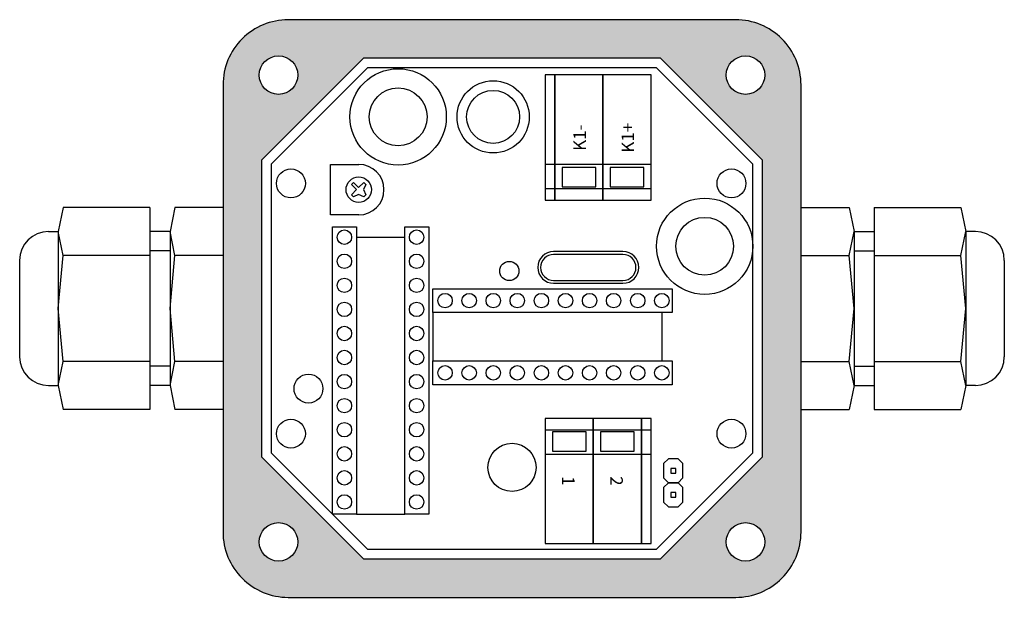
# Model space of a CAD drawing. Extents: x 168 to 271, y 126 to 186.
import ezdxf
from ezdxf.enums import TextEntityAlignment as Align

# ---------------------------------------------------------------- set-up
doc = ezdxf.new("R2010")
doc.units = 0
doc.header["$MEASUREMENT"] = 0
for name, color, linetype in [('KRABICKA', 7, 'CONTINUOUS'), ('STITEK_M', 253, 'CONTINUOUS'), ('SVORKY', 3, 'CONTINUOUS'), ('SVORKY_POPIS', 7, 'CONTINUOUS')]:
    doc.layers.add(name, color=color, linetype=linetype)
doc.styles.add('COMIC', font='COMIC.TTF')

msp = doc.modelspace()

# ---------------------------------------------------------------- hatches: boundary and pattern name
at = {"layer": 'STITEK_M'}
h = msp.add_hatch(color=256, dxfattribs=at)
edge = h.paths.add_edge_path()
edge.add_line((196.27, 126.01), (242.72, 126.01))
edge.add_arc((242.72, 132.79), 6.77, 270, 360)
edge.add_line((249.5, 132.79), (249.5, 179.24))
edge.add_arc((242.72, 179.24), 6.77, 0, 90)
edge.add_line((242.72, 186.01), (196.27, 186.01))
edge.add_arc((196.27, 179.24), 6.77, 90, 180)
edge.add_line((189.5, 179.24), (189.5, 132.79))
edge.add_arc((196.27, 132.79), 6.77, 180, 270)
h.paths.add_polyline_path([(204.08, 130.01), (234.91, 130.01), (245.5, 140.6), (245.5, 171.43), (234.91, 182.01), (204.08, 182.01), (193.5, 171.43), (193.5, 140.6)], flags=16)
edge = h.paths.add_edge_path(flags=16)
edge.add_arc((195.26, 180.26), 2, 0, 360)
edge = h.paths.add_edge_path(flags=16)
edge.add_arc((243.74, 180.26), 2, 0, 360)
edge = h.paths.add_edge_path(flags=16)
edge.add_arc((243.74, 131.77), 2, 0, 360)
edge = h.paths.add_edge_path(flags=16)
edge.add_arc((195.26, 131.77), 2, 0, 360)

# ---------------------------------------------------------------- linework, layer by layer
at = {"layer": 'KRABICKA'}
for p, q in [((200.65, 170.98), (203.59, 170.98)), ((200.65, 165.73), (200.65, 170.98)), ((172.89, 166.51), (172.39, 164.01)), ((181.89, 166.51), (172.89, 166.51)), ((181.89, 166.51), (181.89, 145.51)), ((184.5, 166.51), (184, 164.01)), ((189.5, 166.51), (184.5, 166.51)), ((203.59, 165.73), (200.65, 165.73)), ((249.5, 166.51), (254.5, 166.51)), ((254.5, 166.51), (255, 164.01)), ((257.1, 166.51), (257.1, 145.51)), ((257.1, 166.51), (266.1, 166.51)), ((266.1, 166.51), (266.6, 164.01)), ((171.39, 164.01), (172.39, 164.01)), ((172.39, 164.01), (172.39, 148.01)), ((172.89, 161.51), (172.39, 164.01)), ((184, 164.01), (181.89, 164.01)), ((184, 164.01), (184, 148.01)), ((184.5, 161.51), (184, 164.01)), ((254.5, 161.51), (255, 164.01)), ((255, 164.01), (255, 148.01)), ((255, 164.01), (257.1, 164.01)), ((266.1, 161.51), (266.6, 164.01)), ((266.6, 164.01), (266.6, 148.01)), ((267.6, 164.01), (266.6, 164.01)), ((203.35, 163.42), (208.36, 163.42)), ((172.39, 156.01), (172.89, 161.51)), ((181.89, 161.51), (172.89, 161.51)), ((184, 162.01), (181.89, 162.01)), ((184, 156.01), (184.5, 161.51)), ((189.5, 161.51), (184.5, 161.51)), ((231.02, 161.93), (223.82, 161.93)), ((231.02, 161.63), (223.82, 161.63)), ((249.5, 161.51), (254.5, 161.51)), ((255, 156.01), (254.5, 161.51)), ((255, 162.01), (257.1, 162.01)), ((257.1, 161.51), (266.1, 161.51)), ((266.6, 156.01), (266.1, 161.51)), ((168.39, 161.01), (168.39, 151.01)), ((270.6, 161.01), (270.6, 151.01)), ((223.82, 158.93), (231.02, 158.93)), ((223.82, 158.63), (231.02, 158.63)), ((172.89, 150.51), (172.39, 156.01)), ((184.5, 150.51), (184, 156.01)), ((211.29, 155.59), (211.29, 150.57)), ((235.05, 155.59), (235.05, 150.57)), ((254.5, 150.51), (255, 156.01)), ((266.1, 150.51), (266.6, 156.01)), ((172.39, 148.01), (172.89, 150.51)), ((181.89, 150.51), (172.89, 150.51)), ((184, 148.01), (184.5, 150.51)), ((189.5, 150.51), (184.5, 150.51)), ((249.5, 150.51), (254.5, 150.51)), ((255, 148.01), (254.5, 150.51)), ((257.1, 150.51), (266.1, 150.51)), ((266.6, 148.01), (266.1, 150.51)), ((184, 150.01), (181.89, 150.01)), ((255, 150.01), (257.1, 150.01)), ((171.39, 148.01), (172.39, 148.01)), ((172.39, 148.01), (172.89, 145.51)), ((184, 148.01), (181.89, 148.01)), ((184, 148.01), (184.5, 145.51)), ((255, 148.01), (254.5, 145.51)), ((255, 148.01), (257.1, 148.01)), ((266.6, 148.01), (266.1, 145.51)), ((267.6, 148.01), (266.6, 148.01)), ((181.89, 145.51), (172.89, 145.51)), ((189.5, 145.51), (184.5, 145.51)), ((249.5, 145.51), (254.5, 145.51)), ((257.1, 145.51), (266.1, 145.51)), ((203.35, 134.65), (208.36, 134.65))]:
    msp.add_line(p, q, dxfattribs=at)
msp.add_lwpolyline([(196.27, 126.01), (242.72, 126.01, 0.414214), (249.5, 132.79), (249.5, 179.24, 0.414214), (242.72, 186.01), (196.27, 186.01, 0.414214), (189.5, 179.24), (189.5, 132.79, 0.414214)], format="xyb", close=True, dxfattribs=at)
for points in [[(204.08, 130.01), (234.91, 130.01), (245.5, 140.6), (245.5, 171.43), (234.91, 182.01), (204.08, 182.01), (193.5, 171.43), (193.5, 140.6)], [(200.86, 134.65), (200.86, 164.5), (203.35, 164.5), (203.35, 134.65)], [(208.36, 134.65), (208.36, 164.5), (210.85, 164.5), (210.85, 134.65)], [(211.29, 158.07), (236.13, 158.07), (236.13, 155.59), (211.29, 155.59)], [(211.29, 150.57), (236.13, 150.57), (236.13, 148.09), (211.29, 148.09)], [(235.74, 137.91), (236.74, 137.91), (237.24, 138.41), (237.24, 139.91), (236.74, 140.41), (235.74, 140.41), (235.24, 139.91), (235.24, 138.41)], [(235.99, 138.91), (236.49, 138.91), (236.49, 139.41), (235.99, 139.41)], [(235.74, 135.41), (236.74, 135.41), (237.24, 135.91), (237.24, 137.41), (236.74, 137.91), (235.74, 137.91), (235.24, 137.41), (235.24, 135.91)], [(235.99, 136.41), (236.49, 136.41), (236.49, 136.91), (235.99, 136.91)]]:
    msp.add_lwpolyline(points, close=True, dxfattribs=at)
at = {"layer": 'KRABICKA', "color": 85}
msp.add_lwpolyline([(204.5, 131.01), (234.5, 131.01), (244.5, 141.01), (244.5, 171.01), (234.5, 181.01), (204.5, 181.01), (194.5, 171.01), (194.5, 141.01)], close=True, dxfattribs=at)
at = {"layer": 'KRABICKA'}
for points in [[(203.37, 168.36), (202.85, 168.88), (203.06, 169.09), (203.58, 168.57)], [(203.58, 168.57), (204.11, 169.09), (204.31, 168.88), (204.08, 168.37)], [(203.56, 167.85), (203.06, 167.63), (202.85, 167.83), (203.37, 168.36)], [(204.08, 168.37), (204.31, 167.83), (204.11, 167.63), (203.56, 167.85)]]:
    msp.add_lwpolyline(points, dxfattribs=at)
for centre, radius in [((195.26, 180.26), 2), ((243.74, 180.26), 2), ((207.68, 175.92), 3), ((217.54, 175.92), 3.75), ((217.54, 175.92), 2.75), ((196.55, 169.01), 1.5), ((203.59, 168.36), 1.32), ((242.28, 169.01), 1.5), ((239.5, 162.48), 3), ((202.1, 163.42), 0.75), ((209.6, 163.42), 0.75), ((202.1, 160.92), 0.75), ((209.6, 160.92), 0.75), ((219.22, 159.91), 1), ((202.1, 158.42), 0.75), ((209.6, 158.42), 0.75), ((212.55, 156.83), 0.75), ((215.05, 156.83), 0.75), ((217.55, 156.83), 0.75), ((220.05, 156.83), 0.75), ((222.55, 156.83), 0.75), ((225.05, 156.83), 0.75), ((227.55, 156.83), 0.75), ((230.05, 156.83), 0.75), ((232.55, 156.83), 0.75), ((235.05, 156.83), 0.75), ((202.1, 155.92), 0.75), ((209.6, 155.92), 0.75), ((202.1, 153.42), 0.75), ((209.6, 153.42), 0.75), ((202.1, 150.92), 0.75), ((209.6, 150.92), 0.75), ((212.55, 149.33), 0.75), ((215.05, 149.33), 0.75), ((217.55, 149.33), 0.75), ((220.05, 149.33), 0.75), ((222.55, 149.33), 0.75), ((225.05, 149.33), 0.75), ((227.55, 149.33), 0.75), ((230.05, 149.33), 0.75), ((232.55, 149.33), 0.75), ((235.05, 149.33), 0.75), ((198.37, 147.69), 1.5), ((202.1, 148.42), 0.75), ((209.6, 148.42), 0.75), ((202.1, 145.92), 0.75), ((209.6, 145.92), 0.75), ((196.55, 143.01), 1.5), ((202.1, 143.42), 0.75), ((209.6, 143.42), 0.75), ((242.28, 143.01), 1.5), ((202.1, 140.92), 0.75), ((209.6, 140.92), 0.75), ((202.1, 138.42), 0.75), ((209.6, 138.42), 0.75), ((202.1, 135.92), 0.75), ((209.6, 135.92), 0.75), ((195.26, 131.77), 2), ((243.74, 131.77), 2)]:
    msp.add_circle(centre, radius, dxfattribs=at)
at = {"layer": 'KRABICKA', "color": 1}
for centre, radius in [((207.68, 175.92), 5), ((239.5, 162.48), 5), ((219.5, 139.51), 2.5)]:
    msp.add_circle(centre, radius, dxfattribs=at)
at = {"layer": 'KRABICKA'}
for centre, radius, start, end in [((203.59, 168.36), 2.62, 270, 90), ((171.39, 161.01), 3, 90, 180), ((267.6, 161.01), 3, 0, 90), ((223.82, 160.28), 1.65, 90, 270), ((223.82, 160.28), 1.35, 90, 270), ((231.02, 160.28), 1.65, 270, 90), ((231.02, 160.28), 1.35, 270, 90), ((171.39, 151.01), 3, 180, 270), ((267.6, 151.01), 3, 270, 0)]:
    msp.add_arc(centre, radius, start, end, dxfattribs=at)
at = {"layer": 'SVORKY'}
for p, q in [((233.94, 170.96), (222.94, 170.96)), ((222.94, 168.48), (233.94, 168.48)), ((233.94, 143.39), (222.94, 143.39)), ((222.94, 140.9), (233.94, 140.9))]:
    msp.add_line(p, q, dxfattribs=at)
for points in [[(223.94, 180.28), (222.94, 180.28), (222.94, 167.28), (223.94, 167.28)], [(228.94, 180.28), (223.94, 180.28), (223.94, 167.28), (228.94, 167.28)], [(233.94, 180.28), (228.94, 180.28), (228.94, 167.28), (233.94, 167.28)], [(222.94, 131.59), (227.94, 131.59), (227.94, 144.59), (222.94, 144.59)], [(227.94, 131.59), (232.94, 131.59), (232.94, 144.59), (227.94, 144.59)], [(232.94, 131.59), (233.94, 131.59), (233.94, 144.59), (232.94, 144.59)]]:
    msp.add_lwpolyline(points, close=True, dxfattribs=at)
at = {"layer": 'SVORKY', "color": 7}
for points in [[(228.19, 170.67), (224.69, 170.67), (224.69, 168.67), (228.19, 168.67)], [(233.19, 170.67), (229.69, 170.67), (229.69, 168.67), (233.19, 168.67)], [(223.69, 141.19), (227.19, 141.19), (227.19, 143.19), (223.69, 143.19)], [(228.69, 141.19), (232.19, 141.19), (232.19, 143.19), (228.69, 143.19)]]:
    msp.add_lwpolyline(points, close=True, dxfattribs=at)

# ---------------------------------------------------------------- texts
at = {"layer": 'SVORKY_POPIS', "style": 'COMIC'}
for s, rotation, p in [('K1-', 90, (227.17, 173.76)), ('K1+', 90, (232.17, 173.76)), ('1', 270, (224.7, 138.11)), ('2', 270, (229.7, 138.11))]:
    msp.add_text(s, height=1.3, rotation=rotation, dxfattribs=at).set_placement(p, align=Align.CENTER)

doc.saveas('drawing.dxf')
